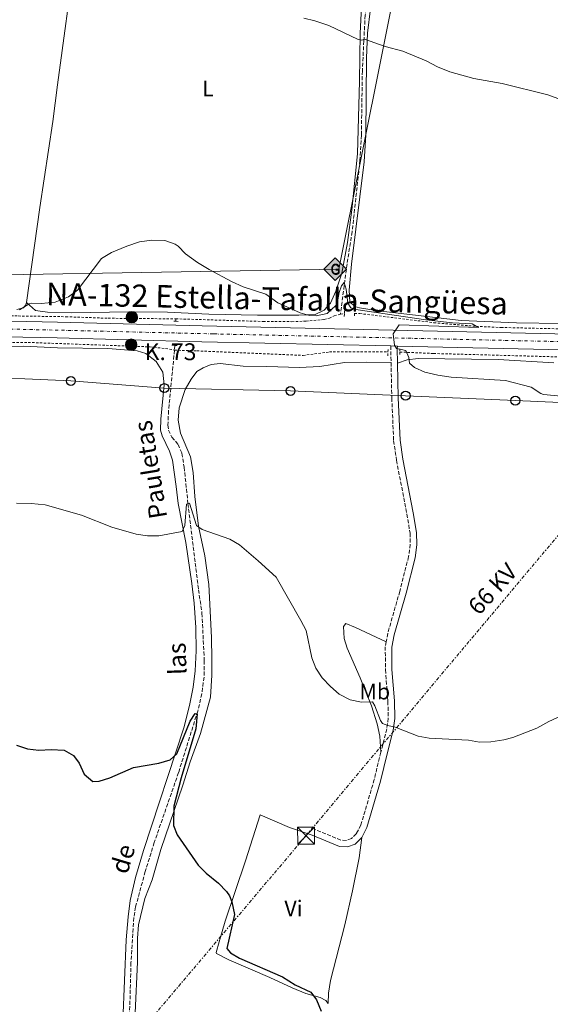
# Model space of a CAD drawing. Units: metres. Extents: x 638472 to 641938, y 4713621 to 4716002.
# Drawn here: x 638943 to 639179, y 4715067 to 4715506 of the extents above; entities that cross this region are included whole.
import ezdxf
from ezdxf.enums import TextEntityAlignment as Align

# ---------------------------------------------------------------- set-up
doc = ezdxf.new("R2010")
doc.units = ezdxf.units.M
doc.header["$MEASUREMENT"] = 0
for name, pattern in [('DGN Style 2', [1.7399219301090239, 1.043953158065414, -0.6959687720436097]), ('DGN Style 3', [2.435890702152634, 1.739921930109024, -0.6959687720436097]), ('DGN Style 4', [2.7856150101045474, 1.391937544087219, -0.6959687720436097, 0.001739921930109024, -0.6959687720436097]), ('DGN Style 5', [1.217945351076317, 0.5219765790327072, -0.6959687720436097]), ('DGN Style 7', [3.4798438602180486, 1.565929737098122, -0.6959687720436097, 0.5219765790327072, -0.6959687720436097])]:
    doc.linetypes.add(name, pattern=pattern)
for name, color, linetype, lineweight in [('Barranco lineal', 142, 'DGN Style 3', 13), ('Camino', 7, 'DGN Style 3', 0), ('Carretera', 9, 'Continuous', 0), ('Cauce permanente (área) no visto', 142, 'DGN Style 5', 0), ('construcción   en construcción', 1, 'Continuous', 0), ('Curva de nivel directora', 30, 'Continuous', 30), ('Curva de nivel intermedia', 30, 'Continuous', 0), ('Edificio', 1, 'Continuous', 13), ('Eje de carretera', 7, 'DGN Style 4', 0), ('Etiqueta de uso rústico', 92, 'Continuous', 0), ('Gasoducto', 7, 'Continuous', 13), ('Hito kilométrico (PK) carretera', 7, 'Continuous', 0), ('Línea blanca (vial)', 7, 'Continuous', 13), ('Línea de cambio de uso (parcela vista)', 92, 'Continuous', 0), ('Línea de cuneta (fondo)', 4, 'DGN Style 2', 0), ('Línea eléctrica', 6, 'DGN Style 7', 0), ('Línea telefónica', 7, 'Continuous', 0), ('Margen derecho', 7, 'Continuous', 0), ('Patio', 1, 'Continuous', 13), ('Pontón-alcantarilla (pasos de agua)', 1, 'DGN Style 2', 0), ('Poste telefónico', 7, 'Continuous', 0), ('Registro Gasoducto', 7, 'Continuous', 0), ('Tensión línea eléctrica', 7, 'Continuous', 0), ('Texto de arroyo-regatas y barrancos', 142, 'Continuous', 0), ('Texto de Carretera Interés Comunidad Foral', 1, 'Continuous', 0), ('Texto de Punto Kilométrico carretera', 7, 'Continuous', 0), ('Torre eléctrica', 7, 'Continuous', 0)]:
    doc.layers.add(name, color=color, linetype=linetype, lineweight=lineweight)
doc.styles.add('Style-Arial', font='arial.ttf')

# ---------------------------------------------------------------- blocks, each defined once
blk = doc.blocks.new('5GASO')
at = {"layer": 'Patio', "linetype": 'Continuous', "lineweight": 0}
for color, points in [(253, [(0, -0.5090000823999756), (-0.509, -8.239997558519242e-08), (0, 0.5089999176000244), (0.0235, 0.2499999176000244), (0.0234, 0.25), (-0.03160000000000001, 0.2425), (-0.0786, 0.2215), (-0.1176, 0.1855), (-0.1481, 0.135), (-0.1681, 0.07150000000000001), (-0.1746, -0.004), (-0.1681, -0.078), (-0.1481, -0.142), (-0.1166, -0.1935), (-0.0756, -0.23), (-0.0266, -0.252), (0.0294, -0.2595), (0.0295, -0.2595000823999757)]), (253, [(0, -0.5090000823999756), (0.0295, -0.2595000823999757), (0.0294, -0.2595), (0.0784, -0.254), (0.1274, -0.237), (0.1704, -0.212), (0.2024, -0.183), (0.2024, 0.014), (0.0234, 0.014), (0.0234, -0.07100000000000002), (0.1269, -0.07100000000000002), (0.1269, -0.133), (0.1039, -0.15), (0.0779, -0.1635), (0.0509, -0.172), (0.02490000000000001, -0.1745), (-0.0011, -0.172), (-0.0241, -0.1645), (-0.0446, -0.152), (-0.0621, -0.1345), (-0.0786, -0.109), (-0.0901, -0.0775), (-0.09710000000000002, -0.041), (-0.09910000000000002, 0.001), (-0.09710000000000002, 0.0395), (-0.0911, 0.07300000000000001), (-0.0806, 0.1015), (-0.0656, 0.1245), (-0.04760000000000001, 0.142), (-0.0266, 0.155), (-0.0036, 0.1625), (0.0224, 0.165), (0.0549, 0.1595), (0.0829, 0.143), (0.1044, 0.1165), (0.1174, 0.08), (0.1929, 0.099), (0.1849, 0.134), (0.1729, 0.1645), (0.1574, 0.19), (0.1379, 0.2115), (0.1144, 0.2285), (0.08790000000000002, 0.2405), (0.0574, 0.2475000000000001), (0.0234, 0.25), (0.0235, 0.2499999176000244), (0, 0.5089999176000244), (0.509, -8.239997558519242e-08)]), (7, [(0.0295, -0.2595000823999757), (-0.0265, -0.2520000823999757), (-0.0755, -0.2300000823999756), (-0.1165, -0.1935000823999756), (-0.148, -0.1420000823999756), (-0.168, -0.07800008239997559), (-0.1745, -0.004000082399975585), (-0.168, 0.07149991760002442), (-0.148, 0.1349999176000244), (-0.1175, 0.1854999176000244), (-0.0785, 0.2214999176000244), (-0.0315, 0.2424999176000244), (0.0235, 0.2499999176000244), (0.0575, 0.2474999176000244), (0.08800000000000001, 0.2404999176000244), (0.1145, 0.2284999176000244), (0.138, 0.2114999176000244), (0.1575, 0.1899999176000245), (0.173, 0.1644999176000244), (0.185, 0.1339999176000244), (0.193, 0.09899991760002441), (0.1175, 0.07999991760002441), (0.1045, 0.1164999176000244), (0.083, 0.1429999176000244), (0.055, 0.1594999176000245), (0.0225, 0.1649999176000244), (-0.0035, 0.1624999176000244), (-0.0265, 0.1549999176000244), (-0.0475, 0.1419999176000244), (-0.0655, 0.1244999176000244), (-0.0805, 0.1014999176000244), (-0.091, 0.07299991760002442), (-0.097, 0.03949991760002441), (-0.099, 0.0009999176000244148), (-0.097, -0.04100008239997559), (-0.09000000000000001, -0.07750008239997559), (-0.0785, -0.1090000823999756), (-0.062, -0.1345000823999756), (-0.0445, -0.1520000823999756), (-0.024, -0.1645000823999756), (-0.001, -0.1720000823999756), (0.025, -0.1745000823999756), (0.05100000000000001, -0.1720000823999756), (0.078, -0.1635000823999756), (0.104, -0.1500000823999756), (0.127, -0.1330000823999756), (0.127, -0.07100008239997559), (0.0235, -0.07100008239997559), (0.0235, 0.01399991760002442), (0.2025, 0.01399991760002442), (0.2025, -0.1830000823999756), (0.1705, -0.2120000823999756), (0.1275, -0.2370000823999756), (0.0785, -0.2540000823999757)])]:
    blk.add_hatch(color=color, dxfattribs=at).paths.add_polyline_path(points)
at = {"layer": 'Patio', "color": 7, "linetype": 'Continuous', "lineweight": 0, "flags": 128}
blk.add_lwpolyline([(0, -0.5090000823999756), (0.509, -8.239997558519242e-08), (0, 0.5089999176000244), (-0.509, -8.239997558519242e-08), (0, -0.5090000823999756)], close=True, dxfattribs=at)
blk = doc.blocks.new('5TME')
at = {"layer": 'construcción   en construcción', "color": 7, "linetype": 'Continuous', "lineweight": 0}
for p, q in [((-0.375, 0.375), (0.375, -0.375)), ((0.3723, 0.3776), (-0.3716, -0.3784))]:
    blk.add_line(p, q, dxfattribs=at)
at = {"layer": 'construcción   en construcción', "color": 7, "linetype": 'Continuous', "lineweight": 0, "flags": 128}
blk.add_lwpolyline([(-0.375, -0.375), (0.375, -0.375), (0.375, 0.375), (-0.375, 0.375), (-0.3716, -0.3784)], dxfattribs=at)
blk = doc.blocks.new('5PTT')
at = {"layer": 'Edificio', "color": 7, "linetype": 'Continuous', "lineweight": 30}
blk.add_circle((2.382683753967285e-05, 4.306399822235108e-05), 0.1995000005932858, dxfattribs=at)
blk = doc.blocks.new('5HITCA')
at = {"layer": 'Cauce permanente (área) no visto', "linetype": 'Continuous', "lineweight": 0}
h = blk.add_hatch(color=1, dxfattribs=at)
edge = h.paths.add_edge_path()
edge.add_arc((0, 0), 0.2558578010358639, 0, 360)
at = {"layer": 'Cauce permanente (área) no visto', "color": 7, "linetype": 'Continuous', "lineweight": 0}
blk.add_circle((0, 0), 0.2558578010358639, dxfattribs=at)

msp = doc.modelspace()

# ---------------------------------------------------------------- linework, layer by layer
at = {"layer": 'Barranco lineal', "color": 142, "linetype": 'DGN Style 3', "lineweight": 13, "extrusion": (-0.00343856982149206, -0.04620578196515514, 0.9989260242633442), "elevation": -219641.4734789767, "flags": 128}
msp.add_lwpolyline([(287306.9331668663, 4744699.983953137), (287306.9331668662, 4744697.825689945)], dxfattribs=at)
at = {"layer": 'Barranco lineal', "color": 142, "linetype": 'DGN Style 3', "lineweight": 13}
for points in [[(639099.9900000002, 4715540.859999999, 442.8800000000047), (639100.2100000001, 4715535.619999999, 442.7899999999936), (639097.8399999999, 4715518.439999999, 441.7100000000065), (639096.8399999999, 4715508.08, 440.6199999999953), (639096.2300000006, 4715496.630000001, 439.5899999999965), (639095.5899999999, 4715483.279999999, 438.6499999999942), (639095.1399999997, 4715454.640000001, 437.1499999999942), (639094.5199999996, 4715443.460000001, 436.5), (639091.0300000003, 4715411.59, 435.8800000000047), (639088.7599999999, 4715397.26, 435.5), (639085.8099999997, 4715374.84, 434.2899999999936)], [(639011.8300000001, 4715358.82, 433.1199999999953), (639009.2000000002, 4715331.83, 432.1300000000047), (639008.8799999999, 4715325.430000001, 431.9600000000065), (639009.1799999997, 4715323.230000001, 431.8099999999977), (639010.6100000005, 4715320.029999999, 431.7200000000012), (639013.4600000001, 4715316.859999999, 431.4900000000052), (639015.1299999999, 4715312.880000001, 431.1600000000035), (639016.1399999997, 4715306.689999999, 431.0200000000041), (639017.8499999996, 4715290.49, 430.070000000007), (639022.5499999998, 4715252.08, 427.3999999999942), (639024.0999999996, 4715241.57, 426.8000000000029), (639025.1200000001, 4715220.449999999, 425.7700000000041), (639025, 4715213.17, 425.4499999999971), (639024.0599999997, 4715205.720000001, 425.2700000000041), (639022.2199999997, 4715198.029999999, 425.1300000000047), (639013.6500000004, 4715170.609999999, 424.3300000000018), (639002.8200000003, 4715139.460000001, 423.8600000000006), (638998.7999999998, 4715126.529999999, 423.570000000007), (638994.5099999999, 4715110.789999999, 423.0099999999948), (638993.7000000002, 4715106.02, 422.9799999999959), (638992.4400000004, 4715085.939999999, 422.3699999999953), (638992.0099999999, 4715068.9, 421.8699999999953), (638990.7199999997, 4715043.980000001, 421.0399999999936)]]:
    msp.add_polyline3d(points, dxfattribs=at)
at = {"layer": 'Camino', "color": 7, "linetype": 'DGN Style 3', "lineweight": 0, "extrusion": (-0.9997500845283942, -0.02083196822805835, 0.00811157106939116), "elevation": -737175.211063269, "flags": 128}
msp.add_lwpolyline([(-4701023.046797412, 6415.090167325838), (-4701021.946619484, 6414.730155481688), (-4701015.675271975, 6414.650152849653)], dxfattribs=at)
at = {"layer": 'Camino', "color": 7, "linetype": 'DGN Style 3', "lineweight": 0}
for points in [[(639108.370000001, 4715353.340000001, 434.7899999999936), (639108.6999999997, 4715337.530000002, 434.5899999999966), (639109.5300000012, 4715318.460000004, 433.8099999999976), (639110.8000000007, 4715309.75, 433.7200000000012), (639115.4200000009, 4715285.800000003, 433.6900000000024), (639116.8299999969, 4715277.310000001, 433.3300000000018), (639116.9099999995, 4715272.310000001, 433.2499999999999), (639116.2100000001, 4715266.83, 433.1000000000059), (639112.2499999992, 4715251.369999999, 432.779999999999), (639111.61, 4715249.109999999, 432.7200000000012), (639106.8999999982, 4715232.609999999, 432.2599999999948), (639106.1999999986, 4715228.920000001, 432.2499999999999)], [(639106.1999999986, 4715228.920000001, 432.2499999999999), (639105.7800000005, 4715226.690000001, 432.2499999999999), (639105.8900000001, 4715216.470000002, 431.7799999999988), (639106.9699999974, 4715202.369999999, 431.050000000003), (639107.1200000016, 4715194.850000001, 430.7899999999937), (639106.4299999988, 4715190.08, 429.520000000004), (639103.8099999991, 4715179.650000001, 428.0700000000071)], [(639103.8099999991, 4715179.650000001, 428.0700000000071), (639100.8699999999, 4715167.560000001, 427.6499999999943), (639094.94, 4715147.260000002, 426.6499999999942), (639092.9200000016, 4715143.439999999, 426.6199999999955), (639090.7800000003, 4715141.26, 426.4400000000023), (639088.449999999, 4715140.380000001, 426.4100000000037), (639086.0300000005, 4715140.540000002, 426.2400000000054), (639074.2399999977, 4715145.340000001, 426.0599999999978)]]:
    msp.add_polyline3d(points, dxfattribs=at)
at = {"layer": 'Carretera', "color": 9, "linetype": 'Continuous', "lineweight": 0}
for points in [[(638876.9600000011, 4715373.060000001, 435.7100000000065), (638959.73, 4715371.359999999, 434.679999999993), (639024.2300000006, 4715369.71, 434.3300000000018), (639279.7299999995, 4715363.930000001, 437.0599999999977)], [(639279.4099999999, 4715356.830000001, 437.0599999999977), (639111.2600000016, 4715360.640000001, 435.2599999999948), (639108.2199999996, 4715360.710000002, 435.2299999999959), (639024.0599999983, 4715362.609999999, 434.3300000000018), (638959.5700000012, 4715364.260000001, 434.679999999993), (638883.1999999996, 4715365.820000002, 435.6300000000047)]]:
    msp.add_polyline3d(points, dxfattribs=at)
at = {"layer": 'Curva de nivel directora', "color": 30, "linetype": 'Continuous', "lineweight": 30, "elevation": 425, "flags": 128}
for points in [[(639012.8799999997, 4715178.949999999), (639018.8099999997, 4715193.550000002), (639021.1299999999, 4715197.000000001), (639021.9500000001, 4715196.720000002), (639021.3199999997, 4715190.180000002), (639014.8400000001, 4715168.27), (639011.579999999, 4715155.59), (639011.3699999988, 4715147.04), (639013.0199999983, 4715142.84), (639022.3700000005, 4715129.370000001), (639025.9099999988, 4715125.840000002), (639031.4000000004, 4715121.290000001), (639034.9500000001, 4715117.62), (639036.3899999993, 4715115.680000001), (639037.3999999998, 4715113.050000002), (639038.5199999994, 4715107.340000001), (639035.1899999991, 4715092.26), (639036.7800000005, 4715090.26), (639040.8099999983, 4715087.970000001), (639059.9300000003, 4715079.609999999), (639065.659999999, 4715076.010000001), (639072.5599999991, 4715072.810000001), (639075.1399999985, 4715069.380000001), (639077.2499999985, 4715064.310000001)], [(638941.4299999999, 4715182.760000001), (638946.3899999999, 4715181.190000001), (638951.3600000008, 4715180.630000004), (638956.8799999994, 4715180.86), (638962.6100000005, 4715180.550000002), (638966.8199999994, 4715178.240000002), (638969.3399999985, 4715174.840000001), (638971.5600000002, 4715169.920000002), (638975.4000000001, 4715166.630000001), (638978.3099999982, 4715166.740000002), (638983.0699999991, 4715168.260000001), (638993.6100000002, 4715172.87), (639004.8399999997, 4715174.800000001), (639009.8399999999, 4715176.289999999), (639012.8799999997, 4715178.949999999)]]:
    msp.add_lwpolyline(points, dxfattribs=at)
at = {"layer": 'Curva de nivel intermedia', "color": 30, "linetype": 'Continuous', "lineweight": 0, "flags": 128}
for points, elevation in [([(639069.5199999993, 4715506.789999999), (639074.3800000007, 4715505.63), (639080.7000000018, 4715503.48), (639093.7500000009, 4715497.220000002), (639095.3600000001, 4715496.92), (639096.5, 4715497.390000002), (639105.7300000014, 4715494.09), (639113.6399999994, 4715491.990000002), (639124.0900000011, 4715487.730000001)], 440), ([(639124.0900000011, 4715487.730000001), (639129.1000000002, 4715485.039999999), (639134.5100000015, 4715482.869999999), (639145.2699999996, 4715479.859999998), (639157.9100000017, 4715477.569999999), (639178.2699999998, 4715472.659999999), (639195.2900000006, 4715466.38)], 440), ([(638958.7300000002, 4715380.279999998), (638964.6199999999, 4715382.57), (638968.6100000021, 4715385.599999999), (638979.3099999997, 4715399.720000001), (638983.7100000007, 4715402.359999998), (638990.6399999997, 4715405.160000001), (638996.3100000003, 4715407.029999999), (639001.7700000008, 4715407.800000001), (639007.5199999998, 4715407.699999998), (639012.2000000002, 4715405.979999999), (639013.4400000008, 4715405.119999998), (639016.750000001, 4715401.770000001), (639022.1400000001, 4715397.890000001), (639027.2899999999, 4715394.800000001), (639037.3000000013, 4715389.470000001), (639042.390000001, 4715387.060000001), (639052.5099999995, 4715383.810000001), (639057.8499999995, 4715379.98), (639067.8899999999, 4715375.439999999), (639072.0000000002, 4715374.21), (639074.990000001, 4715374.119999998), (639079.8800000015, 4715375.149999999), (639083.7000000014, 4715378.679999999), (639084.4600000014, 4715380.369999998), (639085.2300000002, 4715384.470000001), (639086.2400000006, 4715387.480000001), (639087.5100000004, 4715388.92), (639088.3799999997, 4715386.039999999), (639089.1599999998, 4715379.7), (639090.4299999994, 4715377.65), (639092.7000000003, 4715376.899999999), (639123.9200000013, 4715372.33), (639135.6800000005, 4715371.060000001), (639144.5099999995, 4715370.539999999), (639147.3799999995, 4715368.970000001), (639112.01, 4715370.149999999), (639109.3600000013, 4715366.069999999), (639109.8900000011, 4715361.09), (639110.8299999998, 4715359.519999999), (639114.9400000003, 4715358.66), (639116.3600000018, 4715355.550000001), (639116.6300000001, 4715353.029999999), (639118.8699999999, 4715351.039999999), (639123.4299999995, 4715348.970000001), (639129.1600000005, 4715347.649999999), (639135.1100000006, 4715346.81), (639159.3100000009, 4715345.37), (639170.8500000011, 4715342.320000002), (639175.0700000012, 4715339.509999999), (639176.3699999999, 4715339.100000001), (639187.3700000013, 4715338.060000001)], 435.0000000000001), ([(638942.8300000014, 4715376.74), (638947.0900000016, 4715379.430000001), (638948.1199999999, 4715379.76), (638952.350000001, 4715379.590000001), (638958.7300000002, 4715380.279999998)], 435.0000000000001), ([(638941.3499999995, 4715290.720000001), (638947.9700000001, 4715290.539999999), (638954.1400000014, 4715289.939999999), (638970.4100000013, 4715285.38), (638983.9600000009, 4715279.939999999), (638994.8300000007, 4715276.88), (638999.7999999995, 4715276.079999999), (639004.8300000008, 4715276.130000001), (639015.3200000006, 4715277.960000001), (639016.4300000014, 4715280.640000002), (639017.2600000007, 4715290.220000001), (639018.49, 4715290.599999999), (639021.5800000012, 4715280.720000001), (639024.1800000007, 4715278.92), (639036.5599999992, 4715274.550000001), (639040.8799999999, 4715272.020000001), (639049.2100000003, 4715265.009999998), (639057.2200000013, 4715257.609999999), (639068.2200000006, 4715238.439999999), (639070.4800000003, 4715233.98), (639073.0399999997, 4715221.810000001), (639074.9100000004, 4715217.180000001), (639077.7300000013, 4715212.759999999), (639081.3299999998, 4715209.010000001), (639085.2400000015, 4715205.609999998), (639090.0899999996, 4715203.039999999), (639095.1900000003, 4715201.92), (639100.0499999997, 4715202.130000001), (639101.1900000017, 4715200.359999998), (639103.6799999995, 4715193.8), (639104.5500000013, 4715192.49), (639106.9100000015, 4715191.59), (639110.1600000015, 4715190.82), (639120.4099999998, 4715186.899999999), (639125.3200000006, 4715185.930000001), (639142.9200000003, 4715185.099999999), (639147.8500000011, 4715184.210000001), (639152.8400000001, 4715184.31), (639158.6900000018, 4715185.199999999), (639162.61, 4715186.210000002), (639173.3500000001, 4715190.430000001), (639178.7600000014, 4715193.399999999), (639187.3899999993, 4715197.329999999)], 430)]:
    msp.add_lwpolyline(points, dxfattribs=dict(at, elevation=elevation))
at = {"layer": 'Eje de carretera', "color": 7, "linetype": 'DGN Style 4', "lineweight": 0}
msp.add_polyline3d([(638482.3000000013, 4715432.49, 436.7799999999989), (638497.0599999981, 4715429.800000002, 436.6999999999973), (638521.9699999992, 4715425.34, 436.3800000000047), (638592.5399999983, 4715412.7, 434.9199999999984), (638633.2399999987, 4715405.330000001, 434.7599999999949), (638763.4600000003, 4715381.590000001, 435.5899999999965), (638798.9999999999, 4715375.140000002, 436.1399999999996), (638811.739999998, 4715373.060000001, 436.3399999999966), (638827.8599999981, 4715371.270000001, 436.3899999999995), (638860.769999999, 4715369.890000002, 436.0200000000042), (638958.5899999995, 4715367.770000001, 434.6900000000024), (639029.4099999989, 4715366.070000002, 434.3899999999995), (639192.9200000013, 4715362.430000001, 436.1199999999953)], dxfattribs=at)
at = {"layer": 'Gasoducto', "color": 7, "linetype": 'Continuous', "lineweight": 13}
msp.add_polyline3d([(639246.4200000009, 4715948.749999999, 464.7899999999936), (639238.989999999, 4715935.779999998, 470.0099999999948), (639181.7100000002, 4715848.550000001, 481.3999999999942), (639124.370000001, 4715590.52, 450.9400000000023), (639085.1200000013, 4715394.980000001, 435.9199999999983), (638856.5899999996, 4715391.080000001, 436.7599999999948), (638723.0399999998, 4715410.070000002, 437.4700000000012), (638623.3299999986, 4715461.520000001, 436.4499999999971), (638568.4400000012, 4715442.460000001, 436.0099999999948), (638481.9200000019, 4715451.449999998, 438.679999999993)], dxfattribs=at)
at = {"layer": 'Línea blanca (vial)', "color": 7, "linetype": 'Continuous', "lineweight": 13, "extrusion": (-0.00986271149329926, 0.0002271019117107827, 0.9999513364892924), "elevation": -4797.263735028881, "flags": 128}
msp.add_lwpolyline([(639081.4277786163, 4715361.921065819), (639084.4679266411, 4715361.851065817)], dxfattribs=at)
at = {"layer": 'Línea blanca (vial)', "color": 7, "linetype": 'Continuous', "lineweight": 13}
for points in [[(638569.3199999993, 4715420.480000001, 435.4199999999983), (638593.4400000013, 4715416.130000001, 434.9199999999984), (638633.050000001, 4715408.920000001, 434.679999999993), (638746.7800000014, 4715388.37, 435.3300000000017), (638789.5000000002, 4715380.460000002, 436.0000000000002), (638803.9599999996, 4715377.9, 436.2100000000065), (638819.0799999983, 4715375.740000002, 436.4400000000024), (638837.940000001, 4715374.300000002, 436.350000000006), (638853.6700000024, 4715373.710000002, 436.2400000000052), (638876.9600000005, 4715373.060000001, 435.7100000000065), (638959.7299999993, 4715371.36, 434.679999999993), (639024.23, 4715369.710000001, 434.3300000000018), (639279.729999999, 4715363.930000001, 437.0599999999977), (639302.3799999983, 4715362.430000001, 437.5299999999989), (639313.6499999979, 4715361.140000002, 437.7899999999937), (639341.3399999996, 4715356.880000001, 438.4100000000035), (639372.5799999986, 4715349.850000001, 439.029999999999), (639412.9999999995, 4715339.640000001, 439.5800000000018), (639546.4600000001, 4715304.980000001, 441.550000000003), (639653.4800000003, 4715277.290000001, 443.8399999999965), (639670.1000000011, 4715272.869999999, 444.1300000000048), (639691.9999999994, 4715266.190000001, 444.6300000000049), (639710.3099999976, 4715259.630000001, 444.8999999999942), (639729.0399999984, 4715252.300000002, 444.8300000000018)], [(638883.199999999, 4715365.820000002, 435.6300000000046), (638959.5700000006, 4715364.260000002, 434.679999999993), (639024.0599999978, 4715362.609999999, 434.3300000000018), (639108.2199999992, 4715360.710000002, 435.2299999999961)], [(639111.2600000012, 4715360.640000001, 435.2599999999948), (639279.4099999995, 4715356.830000003, 437.0599999999977), (639301.739999999, 4715355.350000001, 437.5299999999989), (639312.7100000014, 4715354.100000001, 437.7899999999937), (639340.0199999987, 4715349.9, 438.4100000000035), (639370.9299999989, 4715342.940000001, 439.029999999999), (639411.2399999981, 4715332.760000001, 439.5800000000018), (639544.6799999987, 4715298.100000001, 441.550000000003), (639651.6799999988, 4715270.42, 443.8399999999965), (639668.1499999977, 4715266.040000001, 444.1300000000048), (639689.7699999985, 4715259.449999999, 444.6300000000049), (639707.8199999998, 4715252.980000001, 444.8999999999942), (639724.3299999967, 4715246.53, 444.8999999999942), (639784.9899999973, 4715222.460000002, 442.8699999999955), (639894.1800000003, 4715180.350000001, 438.3800000000046), (639903.2499999985, 4715177.199999999, 438.1399999999995)]]:
    msp.add_polyline3d(points, dxfattribs=at)
at = {"layer": 'Línea de cambio de uso (parcela vista)', "color": 92, "linetype": 'Continuous', "lineweight": 0}
for points in [[(638970.3300000001, 4715553.470000001, 442.9400000000023), (638969.8200000003, 4715551.02, 442.820000000007), (638967.6100000005, 4715535.17, 440.9100000000035), (638959.7199999997, 4715477.09, 437.1499999999942), (638957.5700000003, 4715460.689999999, 436.6499999999942), (638951.8300000001, 4715422.4, 435.3500000000058), (638945.8600000005, 4715380.060000001, 434.9400000000023)], [(639184.4100000003, 4715370.76, 436.1699999999983), (639164.3200000003, 4715370.930000001, 436.1199999999953), (639139.5700000003, 4715371.99, 435.7599999999948), (639102.6799999997, 4715376.279999999, 435.3500000000058), (639094.25, 4715377.630000001, 435.2899999999936), (639092.1699999999, 4715378.289999999, 435.2599999999948), (639089.9400000004, 4715380.369999999, 435.2599999999948), (639089.6299999999, 4715385.600000001, 435.2599999999948), (639090.75, 4715397.07, 435.7899999999936), (639096.4299999997, 4715442.76, 436.820000000007), (639097.1200000001, 4715454.720000001, 437.5), (639097.3600000005, 4715488.930000001, 439.4100000000035), (639097.8899999997, 4715500.109999999, 440.320000000007), (639099.1500000004, 4715511.07, 441.4700000000012), (639101.2300000006, 4715529.58, 442.7299999999959), (639102.9000000004, 4715534.75, 442.8500000000058), (639105.7000000002, 4715538.100000001, 443.0599999999977), (639107.7100000001, 4715538.77, 443.1499999999942), (639110.4199999999, 4715538.859999999, 443.179999999993), (639113.6900000004, 4715538.449999999, 443.179999999993), (639127.9900000002, 4715534.980000001, 443.320000000007), (639148.7999999998, 4715527.24, 444.4100000000035), (639157.6600000003, 4715524.430000001, 444.7400000000052), (639182.1100000005, 4715515.960000001, 444.5)], [(639095.25, 4715511.76, 441.5599999999977), (639094.5499999998, 4715500.07, 440.1699999999983), (639094.2599999999, 4715478.74, 438.820000000007), (639093.3600000005, 4715446.27, 437.1999999999971), (639090.9199999999, 4715421.310000001, 436.5299999999989), (639088.8799999999, 4715406.800000001, 436.2599999999948), (639086.4100000003, 4715393.199999999, 435.9100000000035), (639083.7199999997, 4715385.07, 435.6100000000006), (639081.4100000003, 4715379.800000001, 435.3500000000058), (639078.6100000005, 4715376.58, 435.1999999999971), (639074.5, 4715374.689999999, 435.1399999999995), (639067.1900000004, 4715374.350000001, 434.8500000000058), (639048.8499999996, 4715374.449999999, 434.5), (639027.0999999996, 4715374.91, 434.1399999999995), (639008.6900000004, 4715375.699999999, 434.0299999999989), (638991.2699999996, 4715375.949999999, 434.0599999999977), (638965.8099999997, 4715375.4, 434.6399999999995), (638955.2300000006, 4715375.75, 434.8500000000058), (638949.8799999999, 4715376.539999999, 434.8800000000047), (638945.8600000005, 4715380.060000001, 434.9400000000023)], [(638945.8600000005, 4715380.060000001, 434.9400000000023), (638945.5700000003, 4715379, 434.9100000000035), (638944.4900000002, 4715377.65, 434.8800000000047), (638941.5599999997, 4715376.880000001, 434.8800000000047)], [(638987.2999999998, 4715023.58, 421.1000000000058), (638990.2599999999, 4715096.07, 422.8099999999977), (638991.1600000003, 4715106.27, 423.1900000000023), (638992.1200000001, 4715113.57, 423.4799999999959), (638994.4500000002, 4715123.939999999, 424.0099999999948), (638997.9900000002, 4715135.890000001, 424.3000000000029), (639016.04, 4715190.619999999, 425.3300000000018), (639018.5499999998, 4715200.529999999, 425.7100000000065), (639020.1200000001, 4715208.689999999, 425.8300000000018), (639021.1200000001, 4715215.960000001, 426.1199999999953), (639021.5, 4715224.890000001, 426.3300000000018), (639021.3600000005, 4715235.25, 426.8899999999995), (639020.5999999996, 4715246.130000001, 427.4400000000023), (639019.6100000005, 4715254.810000001, 428.0599999999977), (639016.8300000001, 4715273.17, 429.3999999999942), (639013.5, 4715290.5, 430.8999999999942), (639012.5999999996, 4715298.119999999, 431.5800000000018), (639011.0099999999, 4715309.77, 431.820000000007), (639009.5700000003, 4715313.84, 431.9600000000065), (639006.3399999999, 4715320.689999999, 432.1399999999995), (639005.5700000003, 4715323.25, 432.2599999999948), (639005.6799999997, 4715328.130000001, 432.3500000000058), (639007.2999999998, 4715343.369999999, 433.0500000000029), (639006.6699999999, 4715349.01, 433.3800000000047), (639003.6500000004, 4715353.75, 433.429999999993), (638999.0999999996, 4715357.359999999, 433.4900000000052), (638995.2599999999, 4715358.5, 433.6100000000006), (638982.1500000004, 4715359.600000001, 433.9600000000065), (638959.7100000001, 4715359.869999999, 434.5800000000018), (638944.7100000001, 4715360.609999999, 434.8500000000058), (638913.5899999999, 4715360.16, 434.9900000000052)], [(639108.3700000001, 4715353.34, 434.7899999999936), (639097.6299999999, 4715353.41, 434.3000000000029), (639087.6100000005, 4715353.310000001, 434.2400000000052), (639076.5999999996, 4715351.59, 433.8899999999995), (639067.5099999999, 4715351.09, 433.7400000000052), (639052.9299999997, 4715351.52, 432.9799999999959), (639042.4400000004, 4715351.730000001, 432.9199999999983), (639032.1299999999, 4715352.82, 432.9499999999971), (639028.2300000006, 4715352.4, 432.9499999999971), (639024.6200000001, 4715351.01, 432.9499999999971), (639021.8399999999, 4715349.359999999, 432.9499999999971), (639019.2699999996, 4715345.880000001, 432.8899999999995), (639016.6200000001, 4715341.289999999, 432.7100000000065), (639013.8899999997, 4715333.060000001, 432.5299999999989), (639013.5099999999, 4715327.59, 432.2700000000041), (639014.5099999999, 4715321.810000001, 432.179999999993), (639018.9400000004, 4715311.350000001, 431.6499999999942), (639020.0999999996, 4715304.380000001, 431.3600000000006), (639020.8600000005, 4715293.58, 430.8600000000006), (639022.6100000005, 4715280.41, 429.8899999999995), (639025.3399999999, 4715267.119999999, 429.1499999999942), (639027.1299999999, 4715254.460000001, 428.7100000000065), (639028.3399999999, 4715230.810000001, 427.0899999999965), (639028.5499999998, 4715221.210000001, 426.7400000000052), (639028.5499999998, 4715214.08, 426.6199999999953), (639027.9400000004, 4715204.289999999, 426.3899999999995), (639023.4500000002, 4715188.01, 425.8300000000018), (639018.7800000003, 4715175.430000001, 425.5899999999965), (639015.5099999999, 4715164.949999999, 425.3300000000018), (639005.7599999999, 4715136.34, 424.7400000000052), (639001.8399999999, 4715122.800000001, 424.4199999999983), (638998.6299999999, 4715114.439999999, 424.1000000000058), (638995.8499999996, 4715102.74, 423.3899999999995), (638995.4199999999, 4715096.859999999, 423.0099999999948), (638995.2999999998, 4715086.199999999, 422.6900000000023), (638993.2400000002, 4715041, 421.3999999999942)], [(639111.2699999996, 4715353.02, 434.7899999999936), (639115.6100000005, 4715354.470000001, 434.8999999999942), (639120.4800000006, 4715355.09, 434.9900000000052), (639156.0700000003, 4715354.600000001, 435.1999999999971), (639180.8799999999, 4715353.199999999, 435.429999999993)], [(639103.8099999997, 4715179.65, 428.070000000007), (639103.3099999997, 4715186.810000001, 428.6900000000023), (639102.1399999997, 4715192.369999999, 429.2200000000012), (639099.7199999997, 4715200.310000001, 429.7700000000041), (639094.6100000005, 4715212.77, 430.7400000000052), (639088.7599999999, 4715226.029999999, 430.8899999999995), (639087.4299999997, 4715230.42, 430.9199999999983), (639087.1900000004, 4715235.730000001, 431.1499999999942), (639088.2300000006, 4715237.01, 431.4499999999971), (639092.5700000003, 4715235.289999999, 431.9199999999983), (639106.2000000002, 4715228.92, 432.25)], [(639095.2800000003, 4715141.720000001, 426.6199999999953), (639094.1299999999, 4715132.689999999, 426.5299999999989), (639091.1100000005, 4715117.960000001, 426.1199999999953), (639087.75, 4715102.810000001, 425.8899999999995), (639081.3700000001, 4715077.930000001, 425.7100000000065), (639080.5499999998, 4715072.300000001, 425.5599999999977), (639080.2699999996, 4715067.689999999, 425.0899999999965), (639079.3099999997, 4715069.050000001, 425.0899999999965), (639076.7300000006, 4715070.359999999, 425.0599999999977), (639070.3600000005, 4715072.140000001, 424.6499999999942), (639064.2400000002, 4715074.710000001, 424.3000000000029), (639054.2699999996, 4715079.310000001, 423.7100000000065), (639036.0599999997, 4715087.230000001, 423.5399999999936), (639030.5800000001, 4715089.99, 423.6300000000047), (639030.4299999997, 4715090.4, 423.7400000000052), (639031.7300000006, 4715095.27, 424.5399999999936), (639034.4600000001, 4715104.350000001, 424.6199999999953), (639043.4800000006, 4715131.34, 425.2700000000041), (639049.9600000001, 4715151.850000001, 425.7100000000065), (639063.0300000003, 4715146.189999999, 425.9700000000012), (639073.1500000004, 4715142.67, 426.0599999999977)]]:
    msp.add_polyline3d(points, dxfattribs=at)
at = {"layer": 'Línea de cuneta (fondo)', "color": 4, "linetype": 'DGN Style 2', "lineweight": 0, "extrusion": (-0.01072337333807538, -0.002483945235834162, 0.9999394178050578), "elevation": -18131.62491492802, "flags": 128}
msp.add_lwpolyline([(639053.7213113182, 4715344.348858551), (639055.4914240165, 4715344.758859817)], dxfattribs=at)
at = {"layer": 'Línea de cuneta (fondo)', "color": 4, "linetype": 'DGN Style 2', "lineweight": 0, "extrusion": (-0.0004199386881175446, -0.009154663435884742, 0.9999580070127314), "elevation": -43002.52512066265, "flags": 128}
msp.add_lwpolyline([(639012.5756976816, 4715176.704936351), (639012.5256934867, 4715175.614890672)], dxfattribs=at)
at = {"layer": 'Línea de cuneta (fondo)', "color": 4, "linetype": 'DGN Style 2', "lineweight": 0}
for points in [[(638770.2300000006, 4715386.49, 435.3500000000058), (638796.9400000004, 4715381.41, 435.5800000000018), (638822.0599999997, 4715377.550000001, 435.8099999999977), (638863.3099999997, 4715376.220000001, 435.25), (638902.4900000002, 4715375.5, 434.8099999999977), (638942.2400000002, 4715374.060000001, 434.6300000000047), (638963.4299999997, 4715373.730000001, 434.3699999999953), (638982.25, 4715373.039999999, 433.9900000000052), (639012.4500000002, 4715372.789999999, 433.4900000000052)], [(639012.4500000002, 4715372.789999999, 433.3999999999942), (639051.4100000003, 4715371.609999999, 433.8999999999942), (639064.1900000004, 4715371.52, 434.1000000000058), (639070.4800000006, 4715371.75, 434.25), (639078.5199999996, 4715372.51, 434.25), (639080.9000000004, 4715373.100000001, 434.25), (639083.04, 4715374.189999999, 434.25), (639085.8099999997, 4715374.84, 434.2899999999936)], [(639092.1200000001, 4715375.180000001, 434.3500000000058), (639094.4299999997, 4715375.140000001, 434.3699999999953), (639127.5, 4715371.07, 434.5500000000029), (639146.3300000001, 4715369.460000001, 434.8999999999942), (639157.4100000003, 4715368.930000001, 435.1600000000035), (639217.7000000002, 4715367.560000001, 435.8999999999942), (639226.6200000001, 4715367.74, 435.929999999993), (639241.1699999999, 4715369.279999999, 436.1900000000023), (639246.5899999999, 4715369.449999999, 436.3099999999977), (639278.4500000002, 4715366.560000001, 436.6900000000023), (639298.5599999997, 4715365.289999999, 437.0800000000018), (639320.6100000005, 4715363.180000001, 437.6900000000023), (639342.7800000003, 4715359.230000001, 438.1900000000023), (639349.0899999999, 4715357.83, 438.3999999999942)], [(638893.0499999998, 4715362.630000001, 435.0800000000018), (638913.5999999996, 4715362.199999999, 434.8699999999953), (638946.6600000003, 4715362.27, 434.5200000000041), (639001.0300000003, 4715360.300000001, 433.6999999999971), (639007.8899999997, 4715359.57, 433.3999999999942), (639011.8300000001, 4715358.82, 433.1199999999953)], [(639011.8300000001, 4715358.82, 433.1199999999953), (639021.8099999997, 4715358.51, 433.4700000000012), (639069.1399999997, 4715356.49, 433.8000000000029), (639080.8899999997, 4715358.039999999, 434.1499999999942), (639107, 4715358.050000001, 434.5599999999977)], [(639112.2599999999, 4715357.99, 434.6199999999953), (639127.3499999996, 4715357.34, 434.7400000000052), (639227.7000000002, 4715354.619999999, 435.9199999999983), (639280.8200000003, 4715353.65, 436.5), (639302.0700000003, 4715352.4, 437.0599999999977), (639313.4500000002, 4715351.189999999, 437.2400000000052), (639328.5999999996, 4715349.060000001, 437.5599999999977), (639341.1399999997, 4715346.859999999, 437.9199999999983), (639355.7599999999, 4715343.710000001, 438.0599999999977), (639371.7199999997, 4715339.67, 438.3899999999995), (639386.4500000002, 4715335.34, 438.6199999999953), (639422.54, 4715326.300000001, 439.0299999999989), (639432.4500000002, 4715324.24, 439.179999999993), (639499.75, 4715305.960000001, 440.0599999999977), (639532.0800000001, 4715298.619999999, 440.8600000000006), (639561.29, 4715291.32, 441.6499999999942), (639580.5300000003, 4715286.41, 441.8899999999995), (639599.1799999997, 4715281.34, 442.3899999999995), (639614.0300000003, 4715277.789999999, 442.5599999999977), (639644.4100000003, 4715269.180000001, 443.1499999999942)]]:
    msp.add_polyline3d(points, dxfattribs=at)
at = {"layer": 'Línea eléctrica', "color": 6, "linetype": 'DGN Style 7', "lineweight": 0}
msp.add_polyline3d([(638501.4899999987, 4714469.34, 419.5899999999965), (638623.8200000002, 4714614.580000001, 435.1399999999995), (638653.0964682711, 4714649.230070055, 432.7798000000039), (638751.0899999992, 4714765.21, 424.8800000000047), (638892.2600000009, 4714931.930000001, 420.2100000000065), (639070.4800000008, 4715142.52, 426.0099999999948), (639193.989999998, 4715289.57, 433.3399999999965), (639231.307059901, 4715333.426508447, 436.982600000003), (639376.1399999995, 4715503.640000001, 451.1199999999953), (639510.9500000001, 4715663.070000002, 468.5099999999948), (639694.9200000011, 4715874.609999998, 473.9400000000023), (639769.4299999987, 4715959.319999999, 449.5500000000029)], dxfattribs=at)
at = {"layer": 'Línea telefónica', "color": 7, "linetype": 'Continuous', "lineweight": 0}
msp.add_polyline3d([(638482.7499999988, 4715409.829999999, 434.6999999999971), (638515.5000000009, 4715404.160000001, 434.2400000000052), (638570.3500000023, 4715394.869999999, 435.0299999999989), (638620.3900000014, 4715385.77, 432.0099999999948), (638667.9600000004, 4715377.460000002, 432.1100000000006), (638715.5300000019, 4715369.140000001, 432.3800000000047), (638766.36, 4715360.28, 432.2400000000052), (638815.6799999991, 4715351.76, 432.4700000000012), (638865.9600000017, 4715349.37, 433.4199999999983), (638917.5300000019, 4715347.269999999, 434.1600000000035), (638965.6499999987, 4715345.119999999, 433.6300000000047), (639007.3000000013, 4715341.910000001, 432.9600000000065), (639063.5500000018, 4715340.670000001, 433.2400000000052), (639114.8400000002, 4715338.520000001, 434.6300000000047), (639163.7800000017, 4715336.34, 434.7899999999936), (639213.6499999987, 4715334.170000001, 435.1000000000058)], dxfattribs=at)
at = {"layer": 'Margen derecho', "color": 7, "linetype": 'Continuous', "lineweight": 0, "extrusion": (-0.9258832567875447, -0.02446936860842348, 0.3770165046790323), "elevation": -706960.2122763772, "flags": 128}
msp.add_lwpolyline([(-4696830.165029731, 288241.2470418091), (-4696829.078844643, 288240.8259694208), (-4696822.547425229, 288240.7395955975)], dxfattribs=at)
at = {"layer": 'Margen derecho', "color": 7, "linetype": 'Continuous', "lineweight": 0}
for points in [[(639111.2700000001, 4715353.020000001, 434.7899999999936), (639111.5899999999, 4715337.62, 434.5899999999966), (639112.4100000003, 4715318.730000001, 433.8099999999976), (639113.6499999984, 4715310.230000001, 433.7200000000012), (639118.2600000018, 4715286.310000001, 433.6900000000024), (639119.7199999992, 4715277.57, 433.3300000000018), (639119.7999999997, 4715272.150000002, 433.2499999999999), (639119.0500000007, 4715266.290000001, 433.1000000000059), (639115.0299999998, 4715250.58, 432.779999999999), (639109.7100000001, 4715231.940000001, 432.2599999999948), (639108.6700000007, 4715226.430000002, 432.2499999999999), (639108.7800000003, 4715216.600000001, 431.7799999999988), (639109.8599999998, 4715202.510000001, 431.050000000003), (639110.0100000018, 4715194.670000002, 430.7899999999937), (639109.2699999998, 4715189.52, 429.520000000004), (639106.6099999998, 4715178.960000001, 428.0700000000071), (639103.6599999993, 4715166.810000001, 427.6499999999943), (639097.6299999988, 4715146.170000001, 426.6499999999942), (639095.2799999998, 4715141.720000003, 426.6199999999955)], [(639095.2799999998, 4715141.720000003, 426.6199999999955), (639092.3999999985, 4715138.780000002, 426.4400000000023), (639088.8799999983, 4715137.460000002, 426.4100000000037), (639085.370000001, 4715137.690000001, 426.2400000000054), (639073.1499999993, 4715142.67, 426.0599999999978)]]:
    msp.add_polyline3d(points, dxfattribs=at)
at = {"layer": 'Pontón-alcantarilla (pasos de agua)', "color": 1, "linetype": 'DGN Style 2', "lineweight": 0, "extrusion": (-0.0003793356891284049, -0.006875459353638525, 0.9999762918005164), "elevation": -32228.08990252928, "flags": 128}
msp.add_lwpolyline([(639087.6189218116, 4715263.6682287), (639087.6989255995, 4715265.118262973)], dxfattribs=at)
at = {"layer": 'Pontón-alcantarilla (pasos de agua)', "color": 1, "linetype": 'DGN Style 2', "lineweight": 0, "extrusion": (-0.0005524556642932888, -0.01049665766161406, 0.999944755959385), "elevation": -49414.05131453762, "flags": 128}
msp.add_lwpolyline([(639087.7226389191, 4715116.330114155), (639087.8226499533, 4715118.230218835)], dxfattribs=at)
at = {"layer": 'Pontón-alcantarilla (pasos de agua)', "color": 1, "linetype": 'DGN Style 2', "lineweight": 0, "extrusion": (0.0009123722052968589, -0.05778357245106731, 0.998328716571727), "elevation": -271454.0501513298, "flags": 128}
msp.add_lwpolyline([(713456.4835477613, 4696861.977957774), (713456.4835477613, 4696860.074539796)], dxfattribs=at)
at = {"layer": 'Pontón-alcantarilla (pasos de agua)', "color": 1, "linetype": 'DGN Style 2', "lineweight": 0, "extrusion": (0.0006214354237344309, -0.04660765789129548, 0.9989130793236729), "elevation": -218941.1013401276, "flags": 128}
msp.add_lwpolyline([(701901.3991078852, 4701340.365804227), (701901.3991078852, 4701338.864038599)], dxfattribs=at)
at = {"layer": 'Pontón-alcantarilla (pasos de agua)', "color": 1, "linetype": 'DGN Style 2', "lineweight": 0, "flags": 128}
for points, elevation in [([(639011.5899999999, 4715371.720000001), (639012.4000000004, 4715371.699999999)], 433.8699999999953), ([(639012.4000000004, 4715371.699999999), (639013.7999999998, 4715371.66)], 433.8699999999953), ([(639010.6900000004, 4715361), (639011.9900000002, 4715360.970000001)], 433.929999999993), ([(639011.9900000002, 4715360.970000001), (639013.3600000005, 4715360.939999999)], 433.929999999993), ([(639106.9699999997, 4715356.230000001), (639107, 4715358.050000001)], 434.8699999999953), ([(639107, 4715358.050000001), (639107.0199999996, 4715359.17)], 434.8699999999953), ([(639112.2599999999, 4715359.380000001), (639112.2599999999, 4715357.99)], 434.8999999999942), ([(639112.2599999999, 4715357.99), (639112.2599999999, 4715356.529999999)], 434.8999999999942)]:
    msp.add_lwpolyline(points, dxfattribs=dict(at, elevation=elevation))

# ---------------------------------------------------------------- block references
at = {"layer": 'Hito kilométrico (PK) carretera', "color": 7, "linetype": 'Continuous', "lineweight": 0, "xscale": 10, "yscale": 10, "zscale": 10}
for p in [(638992.8199999996, 4715373.49, 433.8300000000018), (638992.5100000009, 4715361.25, 433.9799999999959)]:
    msp.add_blockref('5HITCA', p, dxfattribs=at)
at = {"layer": 'Poste telefónico', "color": 7, "linetype": 'Continuous', "lineweight": 0, "xscale": 10, "yscale": 10, "zscale": 10}
for p in [(638965.6499999987, 4715345.119999999, 433.6300000000047), (639007.3000000013, 4715341.910000001, 432.9600000000065), (639063.5500000018, 4715340.670000001, 433.2400000000052), (639114.8400000002, 4715338.520000001, 434.6300000000047), (639163.7800000017, 4715336.34, 434.7899999999936)]:
    msp.add_blockref('5PTT', p, dxfattribs=at)
at = {"layer": 'Registro Gasoducto', "color": 7, "linetype": 'Continuous', "lineweight": 0, "xscale": 10, "yscale": 10, "zscale": 10}
msp.add_blockref('5GASO', (639083.4499999994, 4715394.930000001, 435.8899999999995), dxfattribs=at)
at = {"layer": 'Torre eléctrica', "color": 7, "linetype": 'Continuous', "lineweight": 0, "xscale": 10, "yscale": 10, "zscale": 10}
msp.add_blockref('5TME', (639070.4899999975, 4715142.52, 426.0099999999948), dxfattribs=at)

# ---------------------------------------------------------------- texts
at = {"layer": 'Etiqueta de uso rústico', "color": 92, "linetype": 'Continuous', "lineweight": 0, "style": 'Style-Arial'}
for s, p in [('L', (639026.7614203795, 4715475.400010003, 438.3899999999995)), ('Mb', (639101.1202462441, 4715206.74001, 430.4400000000023)), ('Vi', (639064.8789322204, 4715110.110010001, 425.4799999999959))]:
    msp.add_text(s, height=7.000000000000002, dxfattribs=at).set_placement(p, align=Align.MIDDLE_CENTER)
at = {"layer": 'Tensión línea eléctrica', "color": 7, "linetype": 'Continuous', "lineweight": 0, "style": 'Style-Arial'}
msp.add_text('66 KV', height=7.5, rotation=47.64917999999999, dxfattribs=at).set_placement((639156.3618265906, 4715249.927780106, 432.4100000000035), align=Align.CENTER)
at = {"layer": 'Texto de arroyo-regatas y barrancos', "color": 142, "linetype": 'Continuous', "lineweight": 0, "style": 'Style-Arial'}
for s, rotation, p in [('Pauletas', 99.28499, (639008.6400000001, 4715284.38, 430.5200000000041)), ('las', 92.03971000000003, (639017.2800000012, 4715214.290000001, 426.0599999999977)), ('de', 73.30820999999999, (638990.7699999998, 4715124.910000001, 423.8999999999942))]:
    msp.add_text(s, height=8, rotation=rotation, dxfattribs=at).set_placement(p)
at = {"layer": 'Texto de Carretera Interés Comunidad Foral', "color": 1, "linetype": 'Continuous', "lineweight": 0, "style": 'Style-Arial'}
msp.add_text('NA-132 Estella-Tafalla-Sangüesa', height=10, rotation=358.81316, dxfattribs=at).set_placement((639057.5238572019, 4715381.777246818, 434.25), align=Align.MIDDLE_CENTER)
at = {"layer": 'Texto de Punto Kilométrico carretera', "color": 7, "linetype": 'Continuous', "lineweight": 0, "style": 'Style-Arial'}
msp.add_text('K. 73', height=7.5, dxfattribs=at).set_placement((638998.5300000004, 4715354.380000002, 433.4600000000065))

doc.saveas('drawing.dxf')
